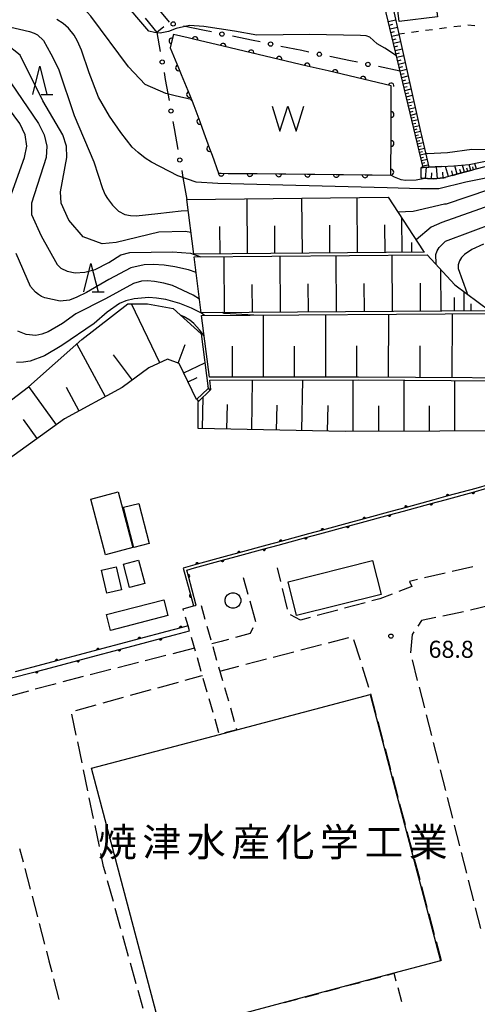
# Model space of a CAD drawing. Units: metres. Extents: x -42055 to -39747, y -136591 to -134873.
# Drawn here: x -40871 to -40790, y -135541 to -135368 of the extents above; entities that cross this region are included whole.
import ezdxf

# ---------------------------------------------------------------- set-up
doc = ezdxf.new("R2010")
doc.units = ezdxf.units.M
doc.header["$LTSCALE"] = 2.5
doc.layers.get('0').update_dxf_attribs({"linetype": 'CONTINUOUS'})
for name, color, linetype in [('2101000', 7, 'CONTINUOUS'), ('2103000', 7, 'CONTINUOUS'), ('2106000', 7, 'CONTINUOUS'), ('3001000', 7, 'CONTINUOUS'), ('3003000', 7, 'CONTINUOUS'), ('4231000', 7, 'CONTINUOUS'), ('4262000', 7, 'CONTINUOUS'), ('5102000', 7, 'CONTINUOUS'), ('5105000', 7, 'CONTINUOUS'), ('6101110', 7, 'CONTINUOUS'), ('6101120', 7, 'CONTINUOUS'), ('6101990', 7, 'CONTINUOUS'), ('6110000', 7, 'CONTINUOUS'), ('6130000', 7, 'CONTINUOUS'), ('6301000', 7, 'CONTINUOUS'), ('6332000', 7, 'CONTINUOUS'), ('7101000', 7, 'CONTINUOUS'), ('7102000', 7, 'CONTINUOUS'), ('7312000', 7, 'CONTINUOUS'), ('8131000', 7, 'CONTINUOUS')]:
    doc.layers.add(name, color=color, linetype=linetype)
doc.styles.add('Dm_Anotation', font='txt')

# ---------------------------------------------------------------- blocks, each defined once
blk = doc.blocks.new('633200')
at = {"color": 0, "linetype": 'ByBlock', "lineweight": -2}
for points in [[(-0.5, -1), (0, 1), (0.5, -1)], [(0.08, -1), (0.92, -1)]]:
    blk.add_lwpolyline(points, dxfattribs=at)
blk = doc.blocks.new('731200')
at = {"color": 0, "linetype": 'ByBlock', "lineweight": -2}
blk.add_circle((0, 0), 0.15, dxfattribs=at)
blk = doc.blocks.new('510500')
at = {"color": 0, "linetype": 'ByBlock', "lineweight": -2, "flags": 128}
blk.add_lwpolyline([(-1.121, 0.878), (-0.578, -0.878), (0, 0.878), (0.579, -0.878), (1.121, 0.878)], dxfattribs=at)
blk = doc.blocks.new('DMDR_HANEN_0.1')
at = {"color": 0, "linetype": 'Continuous', "lineweight": -2}
blk.add_arc((0, 0), 1, 180, 0, dxfattribs=at)
blk = doc.blocks.new('DMDR_POINT_0.15')
at = {"color": 0, "linetype": 'Continuous', "lineweight": -2}
blk.add_circle((0, 0), 1, dxfattribs=at)
blk = doc.blocks.new('DMDR_HANEN_0.2')
at = {"color": 0, "linetype": 'Continuous', "lineweight": -2}
blk.add_arc((0, 0), 1, 180, 0, dxfattribs=at)

msp = doc.modelspace()

# ---------------------------------------------------------------- linework, layer by layer
at = {"layer": '2101000', "flags": 128}
for points in [[(-40846.35, -135365.78), (-40844.35, -135368.21)], [(-40848.56, -135367.5), (-40846.52, -135369.99)]]:
    msp.add_lwpolyline(points, dxfattribs=at)
at = {"layer": '2103000', "linetype": 'Continuous'}
for points in [[(-40800, -135395.6), (-40799.9, -135395.61)], [(-40799.9, -135395.61), (-40797.91, -135395.74)], [(-40797.91, -135395.74), (-40796.05, -135395.57)], [(-40796.05, -135395.57), (-40795.72, -135395.48)], [(-40794.51, -135395.14), (-40793.31, -135394.81)], [(-40793.31, -135394.81), (-40790.89, -135394.16)]]:
    msp.add_lwpolyline(points, dxfattribs=at)
at = {"layer": '2106000', "linetype": 'Continuous'}
for points in [[(-40824.73, -135466.48), (-40825.31, -135464.11)], [(-40790.93, -135463.89), (-40794.58, -135464.74)], [(-40831.36, -135465.79), (-40830.53, -135468.71)], [(-40800.67, -135466.15), (-40802.1, -135466.49)], [(-40802.1, -135466.49), (-40801.68, -135467.35)], [(-40795.8, -135465.02), (-40799.46, -135465.87)], [(-40823.55, -135471.34), (-40824.43, -135467.7)], [(-40801.68, -135467.35), (-40803.96, -135468.24)], [(-40830.19, -135469.91), (-40829.16, -135473.52)], [(-40807.28, -135469.53), (-40808.67, -135469.9)], [(-40805.12, -135468.69), (-40807.28, -135469.53)], [(-40814.7, -135471.52), (-40818.33, -135472.49)], [(-40809.87, -135470.23), (-40813.5, -135471.2)], [(-40792.55, -135471.81), (-40793.41, -135472.01)], [(-40787.69, -135470.67), (-40791.34, -135471.53)], [(-40821.25, -135473.27), (-40823, -135472.35)], [(-40819.53, -135472.81), (-40821.25, -135473.27)], [(-40799.98, -135473.35), (-40800.63, -135474.32)], [(-40797.45, -135472.84), (-40799.98, -135473.35)], [(-40793.41, -135472.01), (-40796.22, -135472.59)], [(-40829.65, -135474.65), (-40830.13, -135475.65)], [(-40801.32, -135475.36), (-40801.61, -135475.79)], [(-40835.2, -135477.01), (-40836.83, -135477.42)], [(-40833.89, -135476.66), (-40835.2, -135477.01)], [(-40830.13, -135475.65), (-40832.68, -135476.33)], [(-40816.35, -135477.26), (-40812.72, -135476.32)], [(-40811.9, -135476.7), (-40810.78, -135480.28)], [(-40801.61, -135475.79), (-40801.88, -135479.02)], [(-40839.89, -135478.21), (-40843.71, -135479.19)], [(-40821.19, -135478.52), (-40817.56, -135477.58)], [(-40844.92, -135479.5), (-40848.56, -135480.43)], [(-40830.87, -135481.03), (-40827.24, -135480.09)], [(-40826.03, -135479.77), (-40822.4, -135478.83)], [(-40801.63, -135480.23), (-40800.7, -135483.86)], [(-40854.61, -135481.98), (-40858.24, -135482.9)], [(-40849.77, -135480.74), (-40853.4, -135481.67)], [(-40835.44, -135482.22), (-40832.08, -135481.34)], [(-40810.41, -135481.48), (-40809.3, -135485.06)], [(-40859.46, -135483.21), (-40863.09, -135484.14)], [(-40841.52, -135483.84), (-40838.76, -135483.08)], [(-40838.76, -135483.08), (-40838.5, -135483.01)], [(-40864.73, -135484.56), (-40867.92, -135485.43)], [(-40864.3, -135484.45), (-40864.73, -135484.56)], [(-40851.16, -135486.49), (-40847.54, -135485.49)], [(-40846.34, -135485.16), (-40842.72, -135484.17)], [(-40800.39, -135485.07), (-40799.46, -135488.71)], [(-40869.13, -135485.76), (-40872.75, -135486.74)], [(-40855.98, -135487.81), (-40852.36, -135486.82)], [(-40808.93, -135486.25), (-40807.97, -135489.88)], [(-40860.8, -135489.14), (-40857.18, -135488.14)], [(-40860.7, -135493.47), (-40861.47, -135489.8)], [(-40799.15, -135489.92), (-40798.22, -135493.55)], [(-40807.65, -135491.08), (-40806.69, -135494.71)], [(-40859.68, -135498.36), (-40860.45, -135494.69)], [(-40806.37, -135495.92), (-40805.41, -135499.54)], [(-40797.91, -135494.76), (-40796.99, -135498.4)], [(-40858.66, -135503.26), (-40859.43, -135499.59)], [(-40805.09, -135500.75), (-40804.13, -135504.38)], [(-40796.68, -135499.61), (-40795.75, -135503.24)], [(-40857.64, -135508.15), (-40858.41, -135504.48)], [(-40795.44, -135504.45), (-40794.51, -135508.09)], [(-40803.81, -135505.58), (-40802.85, -135509.21)], [(-40856.62, -135513.05), (-40857.39, -135509.38)], [(-40794.2, -135509.3), (-40793.27, -135512.93)], [(-40802.53, -135510.42), (-40801.56, -135514.04)], [(-40870.66, -135513.43), (-40870.06, -135515.73)], [(-40855.89, -135516.57), (-40856.37, -135514.27)], [(-40792.96, -135514.14), (-40792.04, -135517.77)], [(-40855.51, -135517.92), (-40855.89, -135516.57)], [(-40801.24, -135515.25), (-40800.69, -135517.35)], [(-40869.74, -135516.94), (-40868.79, -135520.57)], [(-40800.69, -135517.35), (-40800.28, -135518.87)], [(-40854.17, -135522.74), (-40855.18, -135519.12)], [(-40799.96, -135520.08), (-40799, -135523.71)], [(-40791.73, -135518.99), (-40790.8, -135522.62)], [(-40868.48, -135521.78), (-40867.53, -135525.4)], [(-40852.83, -135527.55), (-40853.83, -135523.94)], [(-40798.67, -135524.91), (-40797.71, -135528.54)], [(-40790.49, -135523.83), (-40789.56, -135527.46)], [(-40867.21, -135526.61), (-40866.26, -135530.24)], [(-40851.48, -135532.37), (-40852.49, -135528.76)], [(-40797.39, -135529.75), (-40796.49, -135533.1)], [(-40865.95, -135531.45), (-40865.5, -135533.15)], [(-40865.5, -135533.15), (-40865, -135535.08)], [(-40850.14, -135537.19), (-40851.15, -135533.57)], [(-40864.69, -135536.29), (-40863.76, -135539.92)], [(-40848.93, -135541.51), (-40849.8, -135538.39)]]:
    msp.add_lwpolyline(points, dxfattribs=at)
at = {"layer": '3001000', "flags": 128}
for points in [[(-40804.65, -135361.76), (-40797.94, -135360.94), (-40797.17, -135367.23), (-40803.88, -135368.05)], [(-40823.43, -135466.52), (-40808.57, -135462.8), (-40807.08, -135468.77), (-40821.94, -135472.49)], [(-40855.4, -135472.28), (-40845.28, -135469.7), (-40844.56, -135472.49), (-40854.69, -135475.07)], [(-40835.52, -135493.36), (-40832.47, -135492.55), (-40809.02, -135486.35), (-40796.63, -135533.17), (-40804.81, -135535.34), (-40829.55, -135541.94), (-40845.59, -135546.19), (-40858, -135499.31)]]:
    msp.add_lwpolyline(points, close=True, dxfattribs=at)
at = {"layer": '3003000', "linetype": 'Continuous'}
for points in [[(-40841.88, -135471.31), (-40840.08, -135470.79)], [(-40841.81, -135471.56), (-40841.88, -135471.31)], [(-40840.08, -135470.79), (-40839.74, -135470.69)], [(-40838.75, -135470.73), (-40838.06, -135473.12)], [(-40841.02, -135474.28), (-40841.46, -135472.75)], [(-40840.77, -135475.15), (-40841.02, -135474.28)], [(-40837.72, -135474.32), (-40837.03, -135476.71)], [(-40839.74, -135478.74), (-40840.43, -135476.34)], [(-40836.69, -135477.91), (-40836, -135480.3)], [(-40838.7, -135482.33), (-40839.39, -135479.93)], [(-40835.65, -135481.5), (-40834.96, -135483.89)], [(-40837.67, -135485.91), (-40838.36, -135483.52)], [(-40834.62, -135485.09), (-40833.93, -135487.48)], [(-40836.63, -135489.5), (-40837.32, -135487.11)], [(-40833.58, -135488.68), (-40832.89, -135491.07)], [(-40835.6, -135493.09), (-40836.29, -135490.7)], [(-40832.47, -135492.55), (-40834.59, -135493.11)], [(-40832.55, -135492.27), (-40832.47, -135492.55)], [(-40805.93, -135535.64), (-40804.81, -135535.34)], [(-40804.81, -135535.34), (-40804.46, -135536.64)], [(-40813.19, -135537.57), (-40810.77, -135536.93)], [(-40809.56, -135536.61), (-40807.14, -135535.96)], [(-40820.45, -135539.51), (-40818.03, -135538.87)], [(-40816.82, -135538.54), (-40814.4, -135537.9)], [(-40804.14, -135537.85), (-40803.5, -135540.27)], [(-40824.08, -135540.48), (-40821.66, -135539.83)]]:
    msp.add_lwpolyline(points, dxfattribs=at)
at = {"layer": '4231000', "flags": 128}
for points in [[(-40855.54, -135461.8), (-40858.12, -135452.02), (-40853.3, -135450.75), (-40850.72, -135460.53)], [(-40850.56, -135460.49), (-40852.37, -135453.45), (-40849.71, -135452.77), (-40847.89, -135459.81)], [(-40851.31, -135467.53), (-40852.41, -135463.45), (-40849.75, -135462.74), (-40848.65, -135466.81)], [(-40855.31, -135468.52), (-40856.24, -135464.51), (-40853.69, -135463.92), (-40852.76, -135467.93)], [(-40832.92, -135468.46), (-40832.5, -135468.59), (-40832.16, -135468.85), (-40831.9, -135469.2), (-40831.77, -135469.61), (-40831.77, -135470.04), (-40831.9, -135470.45), (-40832.16, -135470.8), (-40832.5, -135471.05), (-40832.92, -135471.18), (-40833.35, -135471.18), (-40833.76, -135471.05), (-40834.11, -135470.8), (-40834.36, -135470.45), (-40834.49, -135470.04), (-40834.49, -135469.61), (-40834.36, -135469.2), (-40834.11, -135468.85), (-40833.76, -135468.59), (-40833.35, -135468.46)]]:
    msp.add_lwpolyline(points, close=True, dxfattribs=at)
at = {"layer": '4262000', "linetype": 'Continuous'}
for points in [[(-40795.79, -135452.11), (-40790.89, -135450.78)], [(-40790.43, -135450.13), (-40795.33, -135451.46)], [(-40790.89, -135450.78), (-40788.44, -135450.11)], [(-40787.98, -135449.47), (-40790.43, -135450.13)], [(-40803.14, -135454.11), (-40798.24, -135452.77)], [(-40797.78, -135452.13), (-40802.68, -135453.46)], [(-40798.24, -135452.77), (-40795.79, -135452.11)], [(-40795.33, -135451.46), (-40797.78, -135452.13)], [(-40805.13, -135454.13), (-40810.03, -135455.46)], [(-40805.59, -135454.77), (-40803.14, -135454.11)], [(-40802.68, -135453.46), (-40805.13, -135454.13)], [(-40812.48, -135456.13), (-40817.38, -135457.46)], [(-40812.94, -135456.77), (-40810.49, -135456.1)], [(-40810.03, -135455.46), (-40812.48, -135456.13)], [(-40810.49, -135456.1), (-40805.59, -135454.77)], [(-40817.38, -135457.46), (-40819.83, -135458.12)], [(-40817.84, -135458.1), (-40812.94, -135456.77)], [(-40824.73, -135459.46), (-40827.18, -135460.12)], [(-40825.19, -135460.1), (-40820.29, -135458.77)], [(-40819.83, -135458.12), (-40824.73, -135459.46)], [(-40820.29, -135458.77), (-40817.84, -135458.1)], [(-40832.08, -135461.45), (-40834.53, -135462.12)], [(-40832.54, -135462.1), (-40827.64, -135460.77)], [(-40827.18, -135460.12), (-40832.08, -135461.45)], [(-40827.64, -135460.77), (-40825.19, -135460.1)], [(-40839.89, -135464.1), (-40834.99, -135462.76)], [(-40834.53, -135462.12), (-40839.43, -135463.45)], [(-40834.99, -135462.76), (-40832.54, -135462.1)], [(-40839.43, -135463.45), (-40841.88, -135464.12)], [(-40841.88, -135464.12), (-40840.56, -135469.02)], [(-40841.26, -135464.47), (-40839.89, -135464.1)], [(-40840.97, -135465.55), (-40841.26, -135464.47)], [(-40839.65, -135470.45), (-40840.97, -135465.55)], [(-40840.56, -135469.02), (-40840.08, -135470.79)], [(-40840.08, -135470.79), (-40839.6, -135470.65)], [(-40839.6, -135470.65), (-40839.65, -135470.45)], [(-40844.76, -135475.27), (-40849.61, -135476.56)], [(-40842.33, -135474.63), (-40844.76, -135475.27)], [(-40843.44, -135475.85), (-40840.77, -135475.15)], [(-40841.02, -135474.28), (-40842.33, -135474.63)], [(-40840.77, -135475.15), (-40841.02, -135474.28)], [(-40849.61, -135476.56), (-40852.03, -135477.2)], [(-40850.71, -135477.78), (-40845.86, -135476.5)], [(-40845.86, -135476.5), (-40843.44, -135475.85)], [(-40856.89, -135478.48), (-40859.31, -135479.13)], [(-40857.99, -135479.71), (-40853.14, -135478.42)], [(-40852.03, -135477.2), (-40856.89, -135478.48)], [(-40853.14, -135478.42), (-40850.71, -135477.78)], [(-40864.16, -135480.41), (-40866.59, -135481.05)], [(-40865.26, -135481.64), (-40860.41, -135480.35)], [(-40859.31, -135479.13), (-40864.16, -135480.41)], [(-40860.41, -135480.35), (-40857.99, -135479.71)], [(-40872.54, -135483.56), (-40867.69, -135482.28)], [(-40866.59, -135481.05), (-40871.44, -135482.34)], [(-40867.69, -135482.28), (-40865.26, -135481.64)]]:
    msp.add_lwpolyline(points, dxfattribs=at)
at = {"layer": '5102000', "flags": 128}
msp.add_lwpolyline([(-40796.45, -135393.56), (-40799.78, -135393.71), (-40800, -135393.76)], dxfattribs=at)
at = {"layer": '6101110', "flags": 128}
for points in [[(-40799.65, -135393.71), (-40800, -135392.26), (-40806.83, -135363.82), (-40810.18, -135349.35), (-40810.48, -135349.13), (-40810.75, -135349.07), (-40811.14, -135349.05), (-40811.7, -135349.09), (-40813.73, -135350.04)], [(-40758.35, -135379.59), (-40759.51, -135381.84), (-40760.83, -135383.41), (-40763.07, -135385.38), (-40764.77, -135386.58), (-40767.11, -135387.78), (-40770.95, -135389.25), (-40775.2, -135390.59), (-40777.71, -135391.13), (-40779.5, -135391.34), (-40780.76, -135391.2), (-40788.8, -135393.6), (-40793.31, -135394.81), (-40796.05, -135395.57), (-40797.91, -135395.74), (-40799.9, -135395.61), (-40800, -135395.6)], [(-40799.43, -135408.6), (-40840.02, -135408.95)], [(-40787.92, -135418.9), (-40838.71, -135419.25)], [(-40839.56, -135434.49), (-40842.58, -135428.17), (-40844.62, -135427.39), (-40847.91, -135428.96), (-40852.61, -135432.42), (-40862.78, -135437.93), (-40875.92, -135447.35)], [(-40771, -135430.81), (-40811.04, -135430.57), (-40837.27, -135430.58)], [(-40763.37, -135439.95), (-40813.37, -135440.12), (-40839.27, -135439.59)]]:
    msp.add_lwpolyline(points, dxfattribs=at)
at = {"layer": '6101120', "flags": 128}
for points in [[(-40813.73, -135350.04), (-40812.37, -135348.85), (-40811.47, -135348.16), (-40810.82, -135347.7), (-40810.64, -135347.6), (-40809.97, -135347.71), (-40809.41, -135348.04), (-40809.03, -135348.47), (-40808.65, -135349.15), (-40800.11, -135387.38), (-40800, -135387.85), (-40798.67, -135393.66), (-40799.65, -135393.71)], [(-40800, -135395.6), (-40800, -135393.76), (-40799.65, -135393.71), (-40798.67, -135393.66), (-40796.45, -135393.56), (-40794.3, -135393.46), (-40791.55, -135393.23), (-40786.17, -135392.07), (-40783.35, -135391.32), (-40781.25, -135390.78), (-40780.21, -135390.66), (-40779.18, -135390.6), (-40777.45, -135390.31), (-40776.14, -135389.96), (-40773.57, -135389.08), (-40769.55, -135387.36), (-40766.43, -135385.86), (-40764.34, -135384.63), (-40762.62, -135383.08), (-40761.18, -135381.3), (-40760.31, -135379.25), (-40758.35, -135379.59)], [(-40840.02, -135408.95), (-40841.24, -135399.33), (-40805.84, -135398.93), (-40799.64, -135408.37), (-40799.43, -135408.6)], [(-40838.71, -135419.25), (-40839.95, -135409.45), (-40798.97, -135409.09), (-40794.08, -135414.37), (-40787.92, -135418.9)], [(-40875.92, -135447.35), (-40878.39, -135439.29), (-40869.12, -135432.25), (-40859.71, -135423.94), (-40851.61, -135417.68), (-40848.16, -135417.72), (-40843.68, -135418.5), (-40838.74, -135422.97), (-40837.52, -135432.55), (-40839.56, -135434.49)], [(-40837.27, -135430.58), (-40838.64, -135419.75), (-40787.25, -135419.39), (-40785.65, -135420.57), (-40775.86, -135427.52), (-40771, -135430.81)], [(-40839.27, -135439.59), (-40839.28, -135435.06), (-40839.33, -135434.96), (-40837, -135432.74), (-40837.21, -135431.08), (-40811.04, -135431.07), (-40770.26, -135431.32), (-40763.18, -135436.11), (-40763.37, -135439.95)]]:
    msp.add_lwpolyline(points, dxfattribs=at)
at = {"layer": '6101990', "flags": 128}
for points in [[(-40805.81, -135368.08), (-40804.49, -135367.76)], [(-40805.65, -135368.73), (-40805, -135368.57)], [(-40805.49, -135369.37), (-40804.2, -135369.06)], [(-40805.34, -135370.01), (-40804.7, -135369.86)], [(-40805.19, -135370.65), (-40803.91, -135370.35)], [(-40805.04, -135371.28), (-40804.4, -135371.13)], [(-40804.89, -135371.91), (-40803.63, -135371.61)], [(-40804.74, -135372.53), (-40804.11, -135372.38)], [(-40804.59, -135373.15), (-40803.35, -135372.85)], [(-40804.44, -135373.76), (-40803.83, -135373.61)], [(-40804.3, -135374.36), (-40803.08, -135374.07)], [(-40804.15, -135374.97), (-40803.55, -135374.82)], [(-40804.01, -135375.56), (-40802.81, -135375.28)], [(-40803.87, -135376.16), (-40803.27, -135376.01)], [(-40803.72, -135376.74), (-40802.55, -135376.46)], [(-40803.58, -135377.33), (-40803, -135377.19)], [(-40803.44, -135377.91), (-40802.29, -135377.63)], [(-40803.31, -135378.48), (-40802.73, -135378.34)], [(-40803.17, -135379.05), (-40802.03, -135378.78)], [(-40803.03, -135379.62), (-40802.47, -135379.48)], [(-40802.9, -135380.18), (-40801.78, -135379.91)], [(-40802.77, -135380.73), (-40802.21, -135380.6)], [(-40802.63, -135381.29), (-40801.53, -135381.02)], [(-40802.5, -135381.84), (-40801.95, -135381.7)], [(-40802.37, -135382.38), (-40801.28, -135382.12)], [(-40802.24, -135382.92), (-40801.7, -135382.79)], [(-40802.11, -135383.45), (-40801.04, -135383.2)], [(-40801.99, -135383.99), (-40801.45, -135383.86)], [(-40801.86, -135384.51), (-40800.81, -135384.26)], [(-40801.73, -135385.03), (-40801.21, -135384.91)], [(-40801.61, -135385.55), (-40800.57, -135385.3)], [(-40801.49, -135386.07), (-40800.97, -135385.94)], [(-40801.36, -135386.58), (-40800.34, -135386.33)], [(-40801.24, -135387.09), (-40800.73, -135386.96)], [(-40801.12, -135387.59), (-40800.12, -135387.35)], [(-40801, -135388.09), (-40800.5, -135387.97)], [(-40800.88, -135388.59), (-40799.89, -135388.35)], [(-40800.76, -135389.08), (-40800.27, -135388.96)], [(-40800.64, -135389.57), (-40799.66, -135389.34)], [(-40800.53, -135390.06), (-40800.04, -135389.94)], [(-40800.41, -135390.55), (-40799.44, -135390.31)], [(-40800.29, -135391.03), (-40799.81, -135390.92)], [(-40800.18, -135391.52), (-40799.21, -135391.29)], [(-40800.06, -135392.01), (-40799.58, -135391.89)], [(-40799.94, -135392.49), (-40798.99, -135392.26)], [(-40799.83, -135392.98), (-40799.35, -135392.86)], [(-40799.71, -135393.46), (-40798.77, -135393.24)], [(-40799.23, -135395.66), (-40799.11, -135393.68)], [(-40797.15, -135395.67), (-40797.34, -135393.6)], [(-40795.23, -135395.34), (-40795.73, -135393.53)], [(-40793.68, -135394.91), (-40794.09, -135393.45)], [(-40792.39, -135394.56), (-40792.73, -135393.33)], [(-40791.83, -135394.41), (-40791.98, -135393.84)], [(-40791.31, -135394.27), (-40791.59, -135393.23)], [(-40790.8, -135394.14), (-40790.94, -135393.63)], [(-40790.31, -135394), (-40790.57, -135393.02)], [(-40798.19, -135395.72), (-40798.13, -135394.68)], [(-40796.14, -135395.58), (-40796.23, -135394.57)], [(-40794.42, -135395.12), (-40794.64, -135394.3)], [(-40793.01, -135394.73), (-40793.19, -135394.06)], [(-40830.58, -135408.86), (-40830.66, -135399.21)], [(-40820.91, -135408.78), (-40820.99, -135399.1)], [(-40811.21, -135408.7), (-40811.29, -135398.99)], [(-40803.35, -135408.63), (-40803.4, -135402.64)], [(-40835.4, -135408.91), (-40835.45, -135404.09)], [(-40825.75, -135408.82), (-40825.79, -135403.99)], [(-40816.06, -135408.74), (-40816.1, -135403.89)], [(-40806.35, -135408.66), (-40806.39, -135403.8)], [(-40801.67, -135408.62), (-40801.68, -135406.93)], [(-40834.62, -135419.23), (-40834.68, -135409.4)], [(-40824.78, -135419.16), (-40824.85, -135409.32)], [(-40814.93, -135419.09), (-40814.99, -135409.23)], [(-40805.06, -135419.02), (-40805.13, -135409.15)], [(-40796.49, -135418.96), (-40796.54, -135411.71)], [(-40829.7, -135419.19), (-40829.73, -135414.27)], [(-40819.85, -135419.12), (-40819.89, -135414.2)], [(-40809.99, -135419.05), (-40810.03, -135414.12)], [(-40800.12, -135418.98), (-40800.15, -135414.04)], [(-40792.45, -135418.93), (-40792.48, -135415.54)], [(-40846, -135428.05), (-40850.97, -135417.69)], [(-40794.15, -135418.94), (-40794.16, -135416.6)], [(-40791.22, -135418.92), (-40791.23, -135417.69)], [(-40827.77, -135430.57), (-40827.78, -135419.68)], [(-40816.82, -135430.57), (-40816.82, -135419.6)], [(-40805.78, -135430.6), (-40805.71, -135419.52)], [(-40794.59, -135430.67), (-40794.52, -135419.45)], [(-40855.56, -135434.02), (-40860.59, -135424.72)], [(-40842.79, -135428.09), (-40841.54, -135424.83)], [(-40833.22, -135430.57), (-40833.22, -135425.15)], [(-40822.3, -135430.57), (-40822.31, -135425.11)], [(-40811.31, -135430.57), (-40811.32, -135425.07)], [(-40800.2, -135430.63), (-40800.17, -135425.06)], [(-40850.83, -135431.12), (-40854.13, -135426.65)], [(-40841.79, -135429.82), (-40838.1, -135428.05)], [(-40841.03, -135431.41), (-40839.45, -135430.65)], [(-40829.84, -135439.79), (-40829.67, -135431.08)], [(-40821, -135439.97), (-40820.82, -135431.07)], [(-40811.98, -135440.12), (-40812.01, -135431.07)], [(-40802.99, -135440.09), (-40803.02, -135431.12)], [(-40794.09, -135440.05), (-40794.12, -135431.17)], [(-40864.2, -135438.95), (-40869.05, -135432.19)], [(-40860.21, -135436.54), (-40862.43, -135432.42)], [(-40838.5, -135439.61), (-40838.39, -135434.07)], [(-40834.2, -135439.7), (-40834.11, -135435.39)], [(-40825.45, -135439.88), (-40825.35, -135435.48)], [(-40816.51, -135440.06), (-40816.41, -135435.56)], [(-40807.47, -135440.1), (-40807.49, -135435.6)], [(-40798.53, -135440.07), (-40798.54, -135435.61)], [(-40867.58, -135441.37), (-40869.97, -135438.04)]]:
    msp.add_lwpolyline(points, dxfattribs=at)
at = {"layer": '6110000', "linetype": 'Continuous'}
for points in [[(-40843.88, -135371.49), (-40844.17, -135372.72)], [(-40843.62, -135370.37), (-40843.88, -135371.49)], [(-40841.04, -135370.97), (-40843.62, -135370.37)], [(-40839.81, -135371.26), (-40841.04, -135370.97)], [(-40836.11, -135372.13), (-40839.81, -135371.26)], [(-40844.17, -135372.72), (-40842.72, -135376.23)], [(-40834.88, -135372.42), (-40836.11, -135372.13)], [(-40831.18, -135373.29), (-40834.88, -135372.42)], [(-40829.95, -135373.58), (-40831.18, -135373.29)], [(-40826.25, -135374.45), (-40829.95, -135373.58)], [(-40825.02, -135374.74), (-40826.25, -135374.45)], [(-40821.32, -135375.61), (-40825.02, -135374.74)], [(-40842.72, -135376.23), (-40842.23, -135377.4)], [(-40820.09, -135375.9), (-40821.32, -135375.61)], [(-40816.39, -135376.77), (-40820.09, -135375.9)], [(-40842.23, -135377.4), (-40840.78, -135380.91)], [(-40815.16, -135377.06), (-40816.39, -135376.77)], [(-40811.46, -135377.93), (-40815.16, -135377.06)], [(-40810.23, -135378.22), (-40811.46, -135377.93)], [(-40806.53, -135379.09), (-40810.23, -135378.22)], [(-40805.3, -135379.38), (-40806.53, -135379.09)], [(-40805.28, -135379.39), (-40805.3, -135379.38)], [(-40805.29, -135383.17), (-40805.28, -135379.39)], [(-40840.78, -135380.91), (-40840.3, -135382.08)], [(-40840.3, -135382.08), (-40839.99, -135382.83)], [(-40839.99, -135382.83), (-40838.97, -135385.64)], [(-40805.3, -135384.43), (-40805.29, -135383.17)], [(-40805.31, -135388.23), (-40805.3, -135384.43)], [(-40838.97, -135385.64), (-40838.54, -135386.83)], [(-40838.54, -135386.83), (-40837.24, -135390.4)], [(-40805.31, -135389.5), (-40805.31, -135388.23)], [(-40837.24, -135390.4), (-40836.81, -135391.59)], [(-40805.33, -135393.3), (-40805.31, -135389.5)], [(-40836.81, -135391.59), (-40835.66, -135394.74)], [(-40805.33, -135394.56), (-40805.33, -135393.3)], [(-40835.66, -135394.74), (-40835.21, -135394.74)], [(-40835.21, -135394.74), (-40833.95, -135394.76)], [(-40833.95, -135394.76), (-40830.15, -135394.8)], [(-40830.15, -135394.8), (-40828.88, -135394.81)], [(-40828.88, -135394.81), (-40825.08, -135394.85)], [(-40825.08, -135394.85), (-40823.82, -135394.87)], [(-40823.82, -135394.87), (-40820.02, -135394.91)], [(-40820.02, -135394.91), (-40818.75, -135394.92)], [(-40818.75, -135394.92), (-40814.95, -135394.96)], [(-40814.95, -135394.96), (-40813.69, -135394.98)], [(-40813.69, -135394.98), (-40809.89, -135395.02)], [(-40809.89, -135395.02), (-40808.62, -135395.03)], [(-40808.62, -135395.03), (-40805.33, -135395.07)], [(-40805.33, -135395.07), (-40805.33, -135394.56)]]:
    msp.add_lwpolyline(points, dxfattribs=at)
at = {"layer": '6130000', "linetype": 'Continuous'}
for points in [[(-40846.25, -135369.77), (-40846.52, -135369.99)], [(-40845.27, -135368.99), (-40846.25, -135369.77)], [(-40838.14, -135369.64), (-40841.81, -135368.88)], [(-40836.92, -135369.9), (-40838.14, -135369.64)], [(-40846.52, -135369.99), (-40845.91, -135373.34)], [(-40829.57, -135371.42), (-40833.24, -135370.66)], [(-40828.35, -135371.67), (-40829.57, -135371.42)], [(-40821, -135373.2), (-40824.68, -135372.44)], [(-40819.78, -135373.45), (-40821, -135373.2)], [(-40812.44, -135374.97), (-40816.11, -135374.21)], [(-40811.21, -135375.23), (-40812.44, -135374.97)], [(-40803.71, -135376.78), (-40807.54, -135375.99)], [(-40845.25, -135377.03), (-40845.03, -135378.26)], [(-40845.03, -135378.26), (-40844.37, -135381.95)], [(-40843.7, -135385.64), (-40843.48, -135386.87)], [(-40843.48, -135386.87), (-40842.82, -135390.57)], [(-40842.15, -135394.26), (-40841.93, -135395.49)], [(-40841.93, -135395.49), (-40841.24, -135399.33)]]:
    msp.add_lwpolyline(points, dxfattribs=at)
at = {"layer": '6301000', "linetype": 'Continuous'}
for points in [[(-40798.02, -135369.52), (-40799.26, -135369.68)], [(-40795.54, -135369.2), (-40796.78, -135369.36)], [(-40793.06, -135368.87), (-40794.3, -135369.04)], [(-40790.57, -135368.81), (-40791.82, -135368.74)], [(-40802.98, -135370.17), (-40803.93, -135370.29)], [(-40800.5, -135369.84), (-40801.74, -135370.01)]]:
    msp.add_lwpolyline(points, dxfattribs=at)
at = {"layer": '7101000', "flags": 128}
for points, elevation in [([(-40787.18, -135395.34), (-40792.14, -135396.3), (-40796.93, -135397.46), (-40800.12, -135397.46), (-40805.99, -135397.32), (-40835.81, -135396.55), (-40839.63, -135396.29), (-40842.82, -135395.21), (-40847.48, -135392.79), (-40848.58, -135392.11), (-40849.83, -135391.11), (-40850.86, -135390.16), (-40852.86, -135387.58), (-40854.87, -135384.72), (-40856.77, -135381.36), (-40858.45, -135377.08), (-40859.79, -135373.09), (-40860.49, -135371.52), (-40861.07, -135370.45), (-40862.04, -135369.22), (-40863.01, -135368.44), (-40864.09, -135367.71)], 50), ([(-40839.01, -135416.88), (-40840.12, -135416.18), (-40843.75, -135414.47), (-40845.28, -135414.04), (-40846.92, -135413.77), (-40848.16, -135413.67), (-40849.24, -135413.68), (-40850.64, -135414.09), (-40855.58, -135416.8), (-40860.8, -135419.45), (-40863.15, -135421.12), (-40865.62, -135422.61), (-40866.75, -135423.02), (-40867.82, -135423.26), (-40869.51, -135423.11), (-40870.99, -135422.5)], 60), ([(-40829.44, -135419.69), (-40834.67, -135419.4), (-40835.03, -135419.23)], 60)]:
    msp.add_lwpolyline(points, dxfattribs=dict(at, elevation=elevation))
at = {"layer": '7102000', "flags": 128}
for points, elevation in [([(-40840.36, -135381.94), (-40840.5, -135381.81), (-40843.28, -135381.15), (-40844.94, -135380.7), (-40848.56, -135379.14), (-40851.53, -135376.02), (-40858.12, -135367.11), (-40858.81, -135366.44), (-40859.78, -135365.66), (-40861.25, -135365), (-40867.65, -135363.43), (-40875.85, -135361.88), (-40879.19, -135360.73), (-40881.18, -135359.85), (-40882.99, -135358.91), (-40887.71, -135356.08), (-40892.6, -135353.43), (-40894.32, -135351.37)], 48), ([(-40840.5, -135405.16), (-40841.56, -135404.99), (-40846.19, -135405.1), (-40853.68, -135406.93), (-40856.16, -135407.12), (-40859.5, -135405.93), (-40862, -135402.96), (-40863.35, -135400), (-40863.49, -135398), (-40862.37, -135392), (-40862.43, -135390), (-40863.04, -135388), (-40866.58, -135382), (-40870.59, -135374), (-40873.09, -135372), (-40888.21, -135365.17), (-40893.98, -135361.94), (-40896.55, -135360.51), (-40897.29, -135360.2), (-40898.22, -135360.12)], 54), ([(-40804.36, -135374.1), (-40806.39, -135372.74), (-40807.77, -135372), (-40809.03, -135370.83), (-40809.71, -135370.61), (-40810.67, -135370.51), (-40819.64, -135370.38), (-40828.96, -135370.48), (-40832.86, -135369.79), (-40838.25, -135368.94), (-40840.79, -135368.8), (-40843.1, -135369.31), (-40844.46, -135369.85), (-40845.95, -135370.13), (-40846.91, -135370.03), (-40847.94, -135369.75), (-40852.82, -135364.03)], 46), ([(-40892.81, -135366.81), (-40878, -135373.11), (-40876.15, -135374.15), (-40874.09, -135376.09), (-40867.36, -135386), (-40866.34, -135388), (-40865.85, -135390), (-40866, -135392), (-40868.59, -135400), (-40868.58, -135402), (-40866.87, -135405.75), (-40864.07, -135410.8), (-40863.39, -135411.41), (-40862.31, -135411.96), (-40860.89, -135412.23), (-40859.2, -135412.15), (-40857.4, -135411.68), (-40854.99, -135410.41), (-40852.86, -135409.09), (-40851.28, -135408.68), (-40843.77, -135408.54), (-40840.61, -135408.79), (-40838.8, -135409.44)], 56), ([(-40876.17, -135367.65), (-40873.22, -135368.86), (-40868.92, -135369.83), (-40868.12, -135370.1), (-40867.5, -135370.43), (-40866.47, -135371.44), (-40865.15, -135373.74), (-40863.82, -135376.38), (-40861.08, -135384.59), (-40857.61, -135392.74), (-40856.09, -135397.41), (-40855.62, -135398.54), (-40855.22, -135399.21), (-40854.31, -135400.38), (-40853.28, -135401.39), (-40852.14, -135402), (-40851.18, -135402.16), (-40850.16, -135402.2), (-40846.33, -135401.82), (-40842.23, -135401.37), (-40840.99, -135401.31)], 52), ([(-40872.68, -135400), (-40869.83, -135392), (-40869.41, -135390), (-40869.7, -135388), (-40870.61, -135386), (-40876, -135378.79)], 58), ([(-40775.98, -135389.9), (-40783.29, -135390.6), (-40791.08, -135390.57), (-40795.37, -135391.18), (-40798.9, -135391.36), (-40799.23, -135391.24)], 46), ([(-40799.4, -135395.65), (-40800.88, -135395.97), (-40802.8, -135395.99), (-40803.51, -135395.9), (-40804.1, -135395.67), (-40804.72, -135395.41), (-40805.33, -135395.07)], 48), ([(-40804.15, -135401.51), (-40804.11, -135401.51), (-40801.4, -135401.42), (-40795.94, -135400.12), (-40795.58, -135400.1), (-40788.1, -135397.59)], 52), ([(-40786.97, -135400.05), (-40796.36, -135403.37), (-40798.27, -135404.24), (-40800.92, -135406.42)], 54), ([(-40797.45, -135410.74), (-40797.4, -135410.58), (-40797.42, -135409), (-40797.2, -135408.38), (-40796.87, -135407.81), (-40795.75, -135406.67), (-40786.92, -135403.41)], 56), ([(-40789.08, -135407.22), (-40791.11, -135408.14), (-40792.4, -135409), (-40792.9, -135409.52), (-40793.29, -135410.14), (-40793.5, -135410.82), (-40793.5, -135411.5), (-40791.98, -135415.72), (-40791.94, -135415.94)], 58), ([(-40839.61, -135412.17), (-40840.97, -135411.73), (-40843.35, -135411.19), (-40845.21, -135410.87), (-40847.19, -135410.78), (-40848.77, -135410.86), (-40851.08, -135411.39), (-40854.95, -135413.41), (-40858.88, -135415.71), (-40860.57, -135416.52), (-40861.91, -135417.04), (-40863.55, -135417.23), (-40866.24, -135416.63), (-40866.81, -135416.4), (-40867.37, -135416.04), (-40867.87, -135415.65), (-40868.73, -135414.62), (-40871.27, -135408.84)], 58), ([(-40838.13, -135419.75), (-40838.65, -135419.31), (-40840.4, -135418.43), (-40842.45, -135417.66), (-40844.94, -135416.95), (-40846.58, -135416.69), (-40847.93, -135416.59), (-40850.53, -135416.79), (-40851.99, -135417.14), (-40853.12, -135417.61), (-40855.24, -135419.15), (-40857.54, -135421.15), (-40863.25, -135425), (-40866.28, -135426.84), (-40868.81, -135427.77), (-40870, -135427.95), (-40871.24, -135428.02)], 62), ([(-40838.19, -135423.3), (-40839.01, -135422.25), (-40840.04, -135421.14), (-40840.72, -135420.58), (-40841.74, -135419.97), (-40842.37, -135419.68)], 64), ([(-40837.12, -135432.86), (-40837.37, -135432.57), (-40837.57, -135432.21)], 66), ([(-40839.17, -135434.81), (-40839.48, -135434.41)], 68)]:
    msp.add_lwpolyline(points, dxfattribs=dict(at, elevation=elevation))

# ---------------------------------------------------------------- block references
at = {"layer": '4262000', "linetype": 'Continuous'}
for p, xscale, yscale, zscale, rotation in [((-40790.89, -135450.78), 0.25, 0.25, 0.25, 15.20541585962993), ((-40790.89, -135450.78), 0.125, 0.125, 0.125, 15.20541585962993), ((-40798.24, -135452.77), 0.25, 0.25, 0.25, 15.20541585962993), ((-40798.24, -135452.77), 0.125, 0.125, 0.125, 15.20541585962993), ((-40795.33, -135451.46), 0.25, 0.25, 0.25, 195.2054158596615), ((-40795.33, -135451.46), 0.125, 0.125, 0.125, 195.2054158596615), ((-40802.68, -135453.46), 0.25, 0.25, 0.25, 195.2054158596615), ((-40802.68, -135453.46), 0.125, 0.125, 0.125, 195.2054158596615), ((-40810.03, -135455.46), 0.25, 0.25, 0.25, 195.2054158596615), ((-40810.03, -135455.46), 0.125, 0.125, 0.125, 195.2054158596615), ((-40805.59, -135454.77), 0.25, 0.25, 0.25, 15.20541585962993), ((-40805.59, -135454.77), 0.125, 0.125, 0.125, 15.20541585962993), ((-40817.38, -135457.46), 0.25, 0.25, 0.25, 195.2054158596615), ((-40817.38, -135457.46), 0.125, 0.125, 0.125, 195.2054158596615), ((-40812.94, -135456.77), 0.25, 0.25, 0.25, 15.20541585962993), ((-40812.94, -135456.77), 0.125, 0.125, 0.125, 15.20541585962993), ((-40824.73, -135459.46), 0.25, 0.25, 0.25, 195.2054158596615), ((-40824.73, -135459.46), 0.125, 0.125, 0.125, 195.2054158596615), ((-40820.29, -135458.77), 0.25, 0.25, 0.25, 15.20541585962993), ((-40820.29, -135458.77), 0.125, 0.125, 0.125, 15.20541585962993), ((-40832.08, -135461.45), 0.25, 0.25, 0.25, 195.2054158596615), ((-40832.08, -135461.45), 0.125, 0.125, 0.125, 195.2054158596615), ((-40827.64, -135460.77), 0.25, 0.25, 0.25, 15.20541585962993), ((-40827.64, -135460.77), 0.125, 0.125, 0.125, 15.20541585962993), ((-40839.43, -135463.45), 0.25, 0.25, 0.25, 195.2054158596615), ((-40834.99, -135462.76), 0.25, 0.25, 0.25, 15.20541585962993), ((-40834.99, -135462.76), 0.125, 0.125, 0.125, 15.20541585962993), ((-40839.43, -135463.45), 0.125, 0.125, 0.125, 195.2054158596615), ((-40840.97, -135465.55), 0.25, 0.25, 0.25, 105.0554826484641), ((-40840.97, -135465.55), 0.125, 0.125, 0.125, 105.0554826484641), ((-40840.56, -135469.02), 0.25, 0.25, 0.25, 285.0554826485252), ((-40840.56, -135469.02), 0.125, 0.125, 0.125, 285.0554826485252), ((-40842.33, -135474.63), 0.25, 0.25, 0.25, 194.8380515732003), ((-40842.33, -135474.63), 0.125, 0.125, 0.125, 194.8380515732003), ((-40849.61, -135476.56), 0.25, 0.25, 0.25, 194.8380515732003), ((-40849.61, -135476.56), 0.125, 0.125, 0.125, 194.8380515732003), ((-40845.86, -135476.5), 0.25, 0.25, 0.25, 14.83805157322064), ((-40845.86, -135476.5), 0.125, 0.125, 0.125, 14.83805157322064), ((-40856.89, -135478.48), 0.25, 0.25, 0.25, 194.8380515732003), ((-40856.89, -135478.48), 0.125, 0.125, 0.125, 194.8380515732003), ((-40853.14, -135478.42), 0.25, 0.25, 0.25, 14.83805157322064), ((-40853.14, -135478.42), 0.125, 0.125, 0.125, 14.83805157322064), ((-40864.16, -135480.41), 0.25, 0.25, 0.25, 194.8380515732003), ((-40864.16, -135480.41), 0.125, 0.125, 0.125, 194.8380515732003), ((-40860.41, -135480.35), 0.25, 0.25, 0.25, 14.83805157322064), ((-40860.41, -135480.35), 0.125, 0.125, 0.125, 14.83805157322064), ((-40867.69, -135482.28), 0.25, 0.25, 0.25, 14.83805157322064), ((-40867.69, -135482.28), 0.125, 0.125, 0.125, 14.83805157322064)]:
    msp.add_blockref('DMDR_HANEN_0.1', p, dxfattribs=dict(at, xscale=xscale, yscale=yscale, zscale=zscale, rotation=rotation))
at = {"layer": '5105000', "xscale": 2.5, "yscale": 2.5, "zscale": 2.5}
msp.add_blockref('510500', (-40823.46, -135385.16), dxfattribs=at)
at = {"layer": '6110000', "linetype": 'Continuous', "xscale": 0.5, "yscale": 0.5, "zscale": 0.5}
for p, rotation in [((-40843.88, -135371.49), 256.9876082568094), ((-40839.81, -135371.26), 166.7597299704879), ((-40834.88, -135372.42), 166.7597299704879), ((-40829.95, -135373.58), 166.7597299704879), ((-40825.02, -135374.74), 166.7597299704879), ((-40842.72, -135376.23), 292.4348571647211), ((-40820.09, -135375.9), 166.7597299704879), ((-40815.16, -135377.06), 166.7597299704879), ((-40810.23, -135378.22), 166.7597299704879), ((-40805.3, -135379.38), 166.7597299704879), ((-40840.78, -135380.91), 292.4348571647211), ((-40838.97, -135385.64), 289.9904445588724), ((-40805.3, -135384.43), 89.82463885549224), ((-40837.24, -135390.4), 289.9904445588724), ((-40805.31, -135389.5), 89.82463885549224), ((-40835.21, -135394.74), 359.3728506725193), ((-40830.15, -135394.8), 359.3728506725193), ((-40825.08, -135394.85), 359.3728506725193), ((-40820.02, -135394.91), 359.3728506725193), ((-40814.95, -135394.96), 359.3728506725193), ((-40809.89, -135395.02), 359.3728506725193), ((-40805.33, -135394.56), 89.82463885549224)]:
    msp.add_blockref('DMDR_HANEN_0.2', p, dxfattribs=dict(at, rotation=rotation))
at = {"layer": '6130000', "linetype": 'Continuous', "xscale": 0.375, "yscale": 0.375, "zscale": 0.375}
for p, rotation in [((-40843.65, -135368.5), 168.2818911025017), ((-40835.08, -135370.28), 168.2818911025017), ((-40826.51, -135372.05), 168.2818911025017), ((-40845.58, -135375.19), 280.1966116943289), ((-40817.94, -135373.83), 168.2818911025017), ((-40809.38, -135375.61), 168.2818911025017), ((-40844.03, -135383.8), 280.1966116943289), ((-40842.48, -135392.41), 280.1966116943289)]:
    msp.add_blockref('DMDR_POINT_0.15', p, dxfattribs=dict(at, rotation=rotation))
at = {"layer": '6332000', "xscale": 2.5, "yscale": 2.5, "zscale": 2.5}
for p in [(-40867.1, -135378.42), (-40858.11, -135413.08)]:
    msp.add_blockref('633200', p, dxfattribs=at)
at = {"layer": '7312000', "xscale": 2.5, "yscale": 2.5, "zscale": 2.5}
msp.add_blockref('731200', (-40805.34, -135476.09, 68.82), dxfattribs=at)

# ---------------------------------------------------------------- texts
at = {"layer": '7312000', "style": 'Dm_Anotation'}
msp.add_text('68.8', height=3, dxfattribs=at).set_placement((-40798.72, -135479.9))
at = {"layer": '8131000', "style": 'Dm_Anotation'}
for s, p in [('焼', (-40856.87, -135514.79)), ('津', (-40849.06, -135514.79)), ('水', (-40841.24, -135514.79)), ('産', (-40833.43, -135514.79)), ('化', (-40825.62, -135514.79)), ('学', (-40817.81, -135514.79)), ('工', (-40809.99, -135514.79)), ('業', (-40802.18, -135514.79))]:
    msp.add_text(s, height=5, dxfattribs=at).set_placement(p)

doc.saveas('drawing.dxf')
